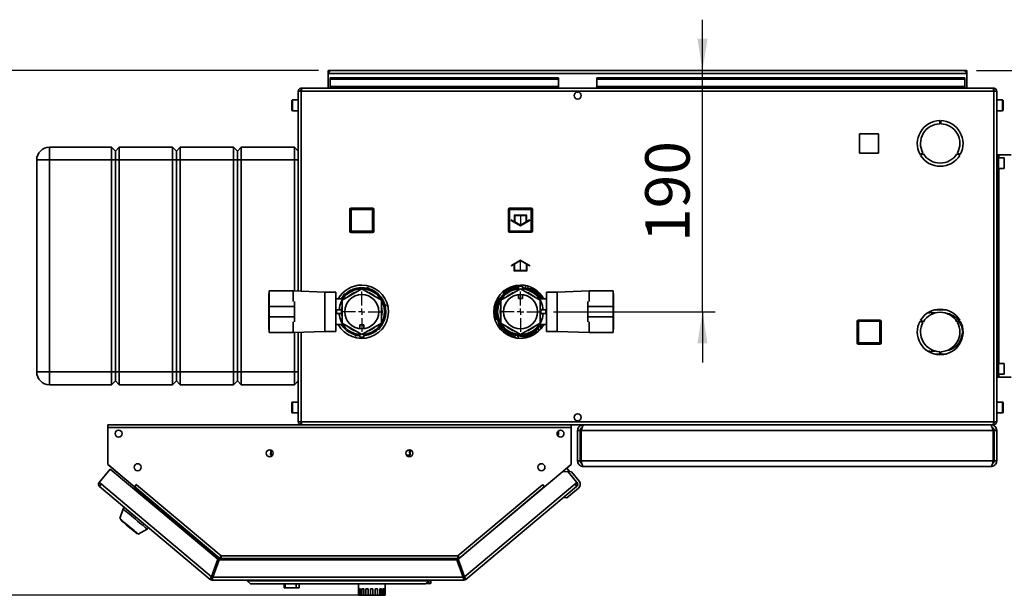
# Paper-space layout 'Blatt2' of a CAD drawing. Units: millimetres. Extents: x 0 to 4200, y 0 to 2970.
# Drawn here: x 565 to 1340, y 636 to 1090 of the extents above; entities that cross this region are included whole.
import ezdxf

# ---------------------------------------------------------------- set-up
doc = ezdxf.new("R2010")
doc.units = ezdxf.units.MM
doc.linetypes.add('CENTERX2', pattern=[20.32, 12.7, -2.54, 2.54, -2.54])
doc.layers.add('1', color=7, linetype='Continuous')
doc.styles.add('SLDTEXTSTYLE1', font='TXT', dxfattribs={"width": 0.605})
doc.dimstyles.new('SLDDIMSTYLE1', dxfattribs={"dimtxt": 35, "dimasz": 25, "dimexe": 0, "dimexo": 0.0625, "dimgap": 8.75, "dimtad": 1, "dimdec": 0, "dimrnd": 1e-09, "dimzin": 12, "dimdsep": 46, "dimtxsty": 'SLDTEXTSTYLE1', "dimsah": 1, "dimcen": 0.09, "dimadec": 0, "dimazin": 3, "dimtfac": 1, "dimtdec": 0, "dimtofl": 0, "dimtmove": 0, "dimatfit": 3, "dimfxl": 1, "dimfrac": 2, "dimtolj": 1, "dimtzin": 12, "dimarcsym": 0})
doc.dimstyles.new('SLDDIMSTYLE2', dxfattribs={"dimtxt": 35, "dimasz": 25, "dimexe": 0, "dimexo": 0.0625, "dimgap": 8.75, "dimtad": 1, "dimdec": 1, "dimrnd": 1e-09, "dimzin": 12, "dimdsep": 46, "dimtxsty": 'SLDTEXTSTYLE1', "dimsah": 1, "dimcen": 0.09, "dimadec": 0, "dimazin": 3, "dimtfac": 1, "dimtdec": 1, "dimtmove": 0, "dimatfit": 0, "dimfxl": 1, "dimfrac": 2, "dimtolj": 1, "dimtzin": 12, "dimarcsym": 0})

# ---------------------------------------------------------------- blocks, each defined once
blk = doc.blocks.new('_D_8')
at = {"layer": '1', "ltscale": 10}
for p, q in [((1530.33, 1049.58), (1530.33, 1089.58)), ((1318.1, 1049.58), (1540.33, 1049.58)), ((1530.33, 1049.58), (1530.33, 931.58)), ((1419.4, 931.58), (1540.33, 931.58)), ((1530.33, 931.58), (1530.33, 891.58))]:
    blk.add_line(p, q, dxfattribs=at)
for points in [[(1530.33, 1049.58), (1534.33, 1074.58), (1526.33, 1074.58)], [(1530.33, 931.58), (1526.33, 906.58), (1534.33, 906.58)]]:
    blk.add_solid(points, dxfattribs=at)
at = {"layer": '1', "ltscale": 10, "insert": (1485.21, 950.48), "char_height": 35, "attachment_point": 1, "rotation": 90, "style": 'SLDTEXTSTYLE1'}
blk.add_mtext('118', dxfattribs=at)
blk = doc.blocks.new('_D_9')
at = {"layer": '1', "ltscale": 10}
for p, q in [((1102.22, 1049.58), (1102.22, 1089.58)), ((1102.22, 859.58), (1102.22, 1049.58)), ((984.85, 859.58), (1112.22, 859.58)), ((1102.22, 859.58), (1102.22, 819.58))]:
    blk.add_line(p, q, dxfattribs=at)
for points in [[(1102.22, 1049.58), (1106.22, 1074.58), (1098.22, 1074.58)], [(1102.22, 859.58), (1098.22, 834.58), (1106.22, 834.58)]]:
    blk.add_solid(points, dxfattribs=at)
at = {"layer": '1', "ltscale": 10, "insert": (1057.11, 914.48), "char_height": 35, "attachment_point": 1, "rotation": 90, "style": 'SLDTEXTSTYLE1'}
blk.add_mtext('190', dxfattribs=at)
blk = doc.blocks.new('_D_10')
at = {"layer": '1', "ltscale": 10}
for p, q in [((799.7, 1049.58), (467.9, 1049.58)), ((477.9, 636.18), (477.9, 1049.58)), ((838, 636.18), (467.9, 636.18))]:
    blk.add_line(p, q, dxfattribs=at)
for points in [[(477.9, 1049.58), (473.9, 1024.58), (481.9, 1024.58)], [(477.9, 636.18), (481.9, 661.18), (473.9, 661.18)]]:
    blk.add_solid(points, dxfattribs=at)
at = {"layer": '1', "ltscale": 10, "insert": (432.78, 802.78), "char_height": 35, "attachment_point": 1, "rotation": 90, "style": 'SLDTEXTSTYLE1'}
blk.add_mtext('413', dxfattribs=at)
blk = doc.blocks.new('SW_CENTERMARKSYMBOL_2')
at = {"layer": '1', "color": 0, "ltscale": 10}
for p, q in [((0, 5), (0, 15.95)), ((-5, 0), (-15.95, 0)), ((0, 0), (-2.5, 0)), ((0, 0), (0, 2.5)), ((0, 0), (0, -2.5)), ((0, 0), (2.5, 0)), ((5, 0), (15.95, 0)), ((0, -5), (0, -15.95))]:
    blk.add_line(p, q, dxfattribs=at)
blk = doc.blocks.new('SW_CENTERMARKSYMBOL_3')
at = {"layer": '1', "color": 0, "ltscale": 10}
for p, q in [((0, 5), (0, 15.95)), ((-5, 0), (-15.95, 0)), ((0, 0), (-2.5, 0)), ((0, 0), (0, 2.5)), ((0, 0), (0, -2.5)), ((0, 0), (2.5, 0)), ((5, 0), (15.95, 0)), ((0, -5), (0, -15.95))]:
    blk.add_line(p, q, dxfattribs=at)

psp = doc.layouts.new('Blatt2')

# ---------------------------------------------------------------- linework, layer by layer
at = {"color": 7, "linetype": 'Continuous', "lineweight": 35, "ltscale": 10}
for p, q in [((807.4, 1048.08), (807.4, 1049.58)), ((809.7, 1049.58), (807.4, 1049.58)), ((807.4, 1048.08), (807.54, 1048.08)), ((807.4, 1048.08), (807.4, 1047.28)), ((807.4, 1047.28), (807.4, 1035.58)), ((807.4, 1047.28), (1310.4, 1047.28)), ((1308.1, 1049.58), (809.7, 1049.58)), ((1310.4, 1049.58), (1308.1, 1049.58)), ((1310.26, 1048.08), (1310.4, 1048.08)), ((1310.4, 1048.08), (1310.4, 1049.58)), ((1310.4, 1047.28), (1310.4, 1048.08)), ((1310.4, 1035.58), (1310.4, 1047.28)), ((808.9, 1043.81), (808.9, 1042.75)), ((808.9, 1043.81), (988.9, 1043.81)), ((808.9, 1036.95), (808.9, 1042.75)), ((808.9, 1042.75), (988.9, 1042.75)), ((988.9, 1043.81), (988.9, 1042.75)), ((988.9, 1036.95), (988.9, 1042.75)), ((1018.9, 1043.81), (1018.9, 1042.75)), ((1018.9, 1043.81), (1308.9, 1043.81)), ((1018.9, 1042.75), (1308.9, 1042.75)), ((1018.9, 1036.95), (1018.9, 1042.75)), ((1308.9, 1043.81), (1308.9, 1042.75)), ((1308.9, 1042.75), (1308.9, 1036.95)), ((783.9, 1033.28), (783.9, 875.92)), ((786.2, 1033.28), (783.9, 1033.28)), ((786.2, 1035.58), (786.2, 1034.08)), ((786.91, 1035.58), (786.2, 1035.58)), ((786.36, 1034.08), (786.2, 1034.08)), ((1331.6, 1033.28), (786.2, 1033.28)), ((1330.89, 1035.58), (786.91, 1035.58)), ((988.9, 1036.95), (808.9, 1036.95)), ((808.9, 1036.95), (808.9, 1035.58)), ((988.9, 1036.95), (988.9, 1035.58)), ((1003.37, 1032.58), (1004.43, 1032.58)), ((1308.9, 1036.95), (1018.9, 1036.95)), ((1018.9, 1036.95), (1018.9, 1035.58)), ((1308.9, 1035.58), (1308.9, 1036.95)), ((1331.6, 1035.58), (1330.89, 1035.58)), ((1331.6, 1034.08), (1331.44, 1034.08)), ((1331.6, 1035.58), (1331.6, 1034.08)), ((1333.9, 1033.28), (1331.6, 1033.28)), ((1331.6, 772.88), (1331.6, 1033.28)), ((1333.9, 772.88), (1333.9, 1033.28)), ((778.9, 1023.51), (778.9, 1025.83)), ((783.9, 1026.33), (779.4, 1026.33)), ((1338.4, 1026.33), (1333.9, 1026.33)), ((1338.9, 1025.83), (1338.9, 1018.33)), ((778.9, 1018.33), (778.9, 1023.51)), ((779.4, 1017.83), (783.9, 1017.83)), ((1333.9, 1017.83), (1338.4, 1017.83)), ((1289, 1010.08), (1289, 1007.58)), ((1289.8, 1007.58), (1289.8, 1010.08)), ((1240.95, 999.63), (1225.85, 999.63)), ((1225.85, 999.63), (1225.85, 984.53)), ((1240.95, 984.53), (1240.95, 999.63)), ((587.9, 979.08), (587.9, 989.08)), ((587.9, 989.08), (636.9, 989.08)), ((636.9, 979.08), (636.9, 989.08)), ((636.9, 989.08), (639.9, 986.08)), ((639.9, 986.08), (642.9, 989.08)), ((639.9, 979.08), (639.9, 986.08)), ((642.9, 989.08), (642.9, 979.08)), ((642.9, 989.08), (684.9, 989.08)), ((684.9, 979.08), (684.9, 989.08)), ((684.9, 989.08), (687.9, 986.08)), ((687.9, 986.08), (690.9, 989.08)), ((687.9, 986.08), (687.9, 979.08)), ((690.9, 989.08), (690.9, 979.08)), ((690.9, 989.08), (732.9, 989.08)), ((732.9, 979.08), (732.9, 989.08)), ((732.9, 989.08), (735.9, 986.08)), ((735.9, 986.08), (738.9, 989.08)), ((735.9, 979.08), (735.9, 986.08)), ((738.9, 989.08), (738.9, 979.08)), ((738.9, 989.08), (780.9, 989.08)), ((780.9, 979.08), (780.9, 989.08)), ((780.9, 989.08), (783.9, 986.08)), ((577.9, 979.08), (587.9, 979.08)), ((577.9, 812.08), (577.9, 979.08)), ((636.9, 979.08), (587.9, 979.08)), ((587.9, 979.08), (587.9, 812.08)), ((636.9, 979.08), (639.9, 979.08)), ((636.9, 812.08), (636.9, 979.08)), ((639.9, 979.08), (642.9, 979.08)), ((639.9, 812.08), (639.9, 979.08)), ((684.9, 979.08), (642.9, 979.08)), ((642.9, 979.08), (642.9, 812.08)), ((684.9, 979.08), (687.9, 979.08)), ((684.9, 812.08), (684.9, 979.08)), ((687.9, 979.08), (687.9, 812.08)), ((687.9, 979.08), (690.9, 979.08)), ((732.9, 979.08), (690.9, 979.08)), ((690.9, 979.08), (690.9, 812.08)), ((732.9, 979.08), (735.9, 979.08)), ((732.9, 812.08), (732.9, 979.08)), ((735.9, 979.08), (738.9, 979.08)), ((735.9, 812.08), (735.9, 979.08)), ((780.9, 979.08), (738.9, 979.08)), ((738.9, 979.08), (738.9, 812.08)), ((780.9, 979.08), (783.9, 979.08)), ((780.9, 876.04), (780.9, 979.08)), ((1225.85, 984.53), (1240.95, 984.53)), ((1275.78, 984.68), (1273.62, 983.43)), ((1274.02, 982.74), (1276.18, 983.99)), ((1302.62, 983.99), (1304.79, 982.74)), ((1305.19, 983.43), (1303.02, 984.68)), ((1333.9, 983.08), (1335.4, 983.08)), ((1335.4, 808.08), (1335.4, 983.08)), ((1335.4, 983.08), (1335.64, 983.08)), ((1339.9, 980.83), (1335.4, 980.83)), ((1335.64, 983.08), (1345.3, 983.08)), ((1335.4, 972.33), (1339.9, 972.33)), ((824.45, 940.03), (825.45, 940.03)), ((824.45, 923.03), (824.45, 940.03)), ((825.45, 941.03), (842.45, 941.03)), ((825.45, 941.03), (825.45, 940.03)), ((825.45, 940.03), (825.45, 923.03)), ((842.45, 940.03), (825.45, 940.03)), ((842.45, 941.03), (842.45, 940.03)), ((842.45, 923.03), (842.45, 940.03)), ((843.45, 940.03), (842.45, 940.03)), ((843.45, 940.03), (843.45, 923.03)), ((949.35, 923.13), (949.35, 940.13)), ((949.35, 940.13), (950.35, 940.13)), ((950.35, 941.13), (967.35, 941.13)), ((950.35, 941.13), (950.35, 940.13)), ((950.35, 940.13), (950.35, 923.13)), ((967.35, 940.13), (950.35, 940.13)), ((967.35, 941.13), (967.35, 940.13)), ((967.35, 923.13), (967.35, 940.13)), ((968.35, 940.13), (967.35, 940.13)), ((968.35, 940.13), (968.35, 923.13)), ((825.45, 923.03), (824.45, 923.03)), ((825.45, 923.03), (842.45, 923.03)), ((825.45, 923.03), (825.45, 922.03)), ((842.45, 923.03), (842.45, 922.03)), ((842.45, 923.03), (843.45, 923.03)), ((950.35, 923.13), (949.35, 923.13)), ((950.35, 923.13), (967.35, 923.13)), ((950.35, 923.13), (950.35, 922.13)), ((967.35, 923.13), (967.35, 922.13)), ((967.35, 923.13), (968.35, 923.13)), ((842.45, 922.03), (825.45, 922.03)), ((967.35, 922.13), (950.35, 922.13)), ((833.9, 877.48), (818.4, 868.53)), ((849.4, 868.53), (833.9, 877.48)), ((838.83, 878.58), (837.55, 878.23)), ((839.78, 877.65), (838.83, 878.58)), ((958.9, 877.48), (943.4, 868.53)), ((948.76, 876.75), (944.73, 872.24)), ((948.76, 876.75), (950.43, 878.62)), ((949.9, 878.56), (949.9, 878.11)), ((950.85, 877.48), (950.07, 876.41)), ((952.17, 877.35), (950.85, 877.48)), ((954.2, 879.97), (956.86, 879.42)), ((957.4, 879.3), (956.86, 879.42)), ((957.4, 879.62), (957.4, 876.61)), ((960.4, 879.62), (957.4, 879.62)), ((974.4, 868.53), (958.9, 877.48)), ((960.4, 879.62), (960.4, 876.61)), ((962.78, 878.18), (960.4, 878.68)), ((962.78, 878.18), (962.88, 880.2)), ((968.7, 876.95), (962.78, 878.18)), ((760.9, 873.58), (760.7, 873.58)), ((760.7, 873.58), (760.7, 859.58)), ((779.9, 876.08), (760.9, 876.08)), ((760.9, 876.08), (760.9, 867.58)), ((804.9, 875.08), (779.9, 876.08)), ((779.9, 867.58), (779.9, 876.08)), ((813.4, 875.08), (804.9, 875.08)), ((804.9, 859.58), (804.9, 875.08)), ((813.4, 859.58), (813.4, 875.08)), ((818.93, 869.58), (813.4, 869.58)), ((818.4, 868.53), (818.4, 850.63)), ((819.91, 873.35), (819.58, 872.06)), ((821.19, 873.71), (819.91, 873.35)), ((849.4, 850.63), (849.4, 868.53)), ((944.73, 872.24), (940.7, 867.73)), ((943.4, 868.53), (943.4, 850.63)), ((957.4, 869.94), (957.4, 872.95)), ((960.4, 869.94), (957.4, 869.94)), ((960.4, 872.95), (960.4, 869.94)), ((970.38, 875.51), (969.06, 875.64)), ((970.92, 874.29), (970.38, 875.51)), ((979.4, 869.58), (973.87, 869.58)), ((974.21, 873.83), (975.06, 871.27)), ((974.4, 850.63), (974.4, 868.53)), ((975.61, 869.58), (975.06, 871.27)), ((976.9, 869.6), (976.9, 870.4)), ((987.9, 875.08), (979.4, 875.08)), ((979.4, 875.08), (979.4, 859.58)), ((1012.9, 876.08), (987.9, 875.08)), ((987.9, 875.08), (987.9, 859.58)), ((1031.9, 876.08), (1012.9, 876.08)), ((1012.9, 876.08), (1012.9, 867.58)), ((1031.9, 867.58), (1031.9, 876.08)), ((1032.1, 873.58), (1031.9, 873.58)), ((1032.1, 859.58), (1032.1, 873.58)), ((760.9, 863.58), (760.9, 867.51)), ((780.9, 863.58), (760.9, 863.58)), ((760.9, 855.58), (760.9, 863.58)), ((780.9, 867.51), (780.9, 863.58)), ((780.9, 855.58), (780.9, 863.58)), ((813.9, 861.08), (817.9, 861.08)), ((813.9, 858.08), (813.9, 861.08)), ((817.9, 861.08), (817.9, 858.08)), ((852.82, 864.81), (851.87, 865.75)), ((852.49, 863.53), (852.82, 864.81)), ((938.96, 859.39), (938.15, 861.86)), ((938.83, 865.64), (940.7, 867.73)), ((940.15, 862.64), (939.37, 861.56)), ((939.37, 861.56), (939.92, 860.35)), ((978.9, 861.08), (974.9, 861.08)), ((974.9, 858.08), (974.9, 861.08)), ((978.9, 861.08), (978.9, 858.08)), ((1011.9, 867.51), (1011.9, 863.58)), ((1011.9, 863.58), (1031.9, 863.58)), ((1011.9, 863.58), (1011.9, 855.58)), ((1031.9, 863.58), (1031.9, 867.51)), ((1031.9, 863.58), (1031.9, 855.58)), ((1291.9, 861.08), (1285.19, 861.08)), ((1294.2, 860.93), (1291.9, 861.08)), ((760.7, 859.58), (760.7, 845.58)), ((780.9, 855.58), (760.9, 855.58)), ((760.9, 855.58), (760.9, 851.66)), ((780.9, 851.65), (780.9, 855.58)), ((804.9, 844.08), (804.9, 859.58)), ((813.4, 844.08), (813.4, 859.58)), ((813.9, 858.08), (817.9, 858.08)), ((938.29, 857.41), (939.77, 857.33)), ((938.96, 859.39), (940.85, 853.64)), ((941.03, 853.58), (939.04, 853.69)), ((940.85, 853.64), (942.74, 847.9)), ((978.9, 858.08), (974.9, 858.08)), ((979.4, 859.58), (979.4, 844.08)), ((987.9, 859.58), (987.9, 844.08)), ((1011.9, 855.58), (1031.9, 855.58)), ((1011.9, 851.65), (1011.9, 855.58)), ((1031.9, 855.58), (1031.9, 851.66)), ((1032.1, 845.58), (1032.1, 859.58)), ((1224.95, 853.03), (1224.95, 852.03)), ((1224.95, 853.03), (1241.95, 853.03)), ((1241.95, 853.03), (1241.95, 852.03)), ((1281.5, 858.58), (1279.45, 858.58)), ((1281.5, 859.76), (1281.5, 858.58)), ((1282.3, 858.58), (1282.3, 860.12)), ((1285.5, 858.58), (1282.3, 858.58)), ((760.7, 845.58), (760.9, 845.58)), ((760.9, 851.58), (760.9, 843.08)), ((779.9, 843.08), (779.9, 851.58)), ((813.4, 849.58), (818.93, 849.58)), ((818.4, 850.63), (833.9, 841.68)), ((832.4, 849.22), (835.4, 849.22)), ((832.4, 846.22), (832.4, 849.22)), ((833.9, 841.68), (849.4, 850.63)), ((835.4, 849.22), (835.4, 846.22)), ((846.61, 845.46), (847.89, 845.81)), ((847.89, 845.81), (848.23, 847.1)), ((943.65, 845.16), (942.74, 847.9)), ((943.4, 850.63), (958.9, 841.68)), ((958.9, 841.68), (974.4, 850.63)), ((969.04, 842.41), (973.07, 846.92)), ((973.07, 846.92), (975.45, 849.58)), ((973.87, 849.58), (979.4, 849.58)), ((976.9, 848.77), (976.9, 849.57)), ((1012.9, 851.58), (1012.9, 843.08)), ((1031.9, 843.08), (1031.9, 851.58)), ((1031.9, 845.58), (1032.1, 845.58)), ((1223.95, 835.03), (1223.95, 852.03)), ((1223.95, 852.03), (1224.95, 852.03)), ((1224.95, 852.03), (1224.95, 835.03)), ((1241.95, 852.03), (1224.95, 852.03)), ((1242.95, 852.03), (1241.95, 852.03)), ((1241.95, 835.03), (1241.95, 852.03)), ((1242.95, 852.03), (1242.95, 835.03)), ((1273.62, 852.23), (1275.78, 850.98)), ((1276.18, 851.68), (1274.02, 852.93)), ((1304.79, 852.93), (1302.62, 851.68)), ((1303.02, 850.98), (1305.19, 852.23)), ((760.9, 843.08), (779.9, 843.08)), ((779.9, 843.08), (804.9, 844.08)), ((780.9, 812.08), (780.9, 843.12)), ((783.9, 843.24), (783.9, 772.88)), ((804.9, 844.08), (813.4, 844.08)), ((828.03, 841.51), (828.97, 840.58)), ((828.97, 840.58), (830.25, 840.94)), ((832.4, 839.55), (832.4, 842.55)), ((832.4, 839.55), (835.4, 839.55)), ((835.4, 839.55), (835.4, 842.55)), ((949.1, 842.22), (946.6, 842.74)), ((946.88, 844.87), (947.42, 843.66)), ((947.42, 843.66), (948.75, 843.52)), ((949.1, 842.22), (955.02, 840.98)), ((949.9, 842.05), (949.9, 840.61)), ((955.02, 840.98), (960.94, 839.75)), ((963.7, 839.17), (960.94, 839.75)), ((965.63, 841.81), (966.95, 841.68)), ((966.95, 841.68), (967.73, 842.76)), ((979.4, 844.08), (987.9, 844.08)), ((987.9, 844.08), (1012.9, 843.08)), ((1012.9, 843.08), (1031.9, 843.08)), ((1307.4, 843.98), (1306.9, 843.98)), ((1306.9, 843.18), (1307.4, 843.18)), ((1224.95, 835.03), (1223.95, 835.03)), ((1224.95, 835.03), (1241.95, 835.03)), ((1224.95, 835.03), (1224.95, 834.03)), ((1241.95, 834.03), (1224.95, 834.03)), ((1241.95, 835.03), (1242.95, 835.03)), ((1241.95, 835.03), (1241.95, 834.03)), ((1279.45, 828.58), (1281.5, 828.58)), ((1281.5, 828.58), (1281.5, 827.41)), ((1282.3, 828.58), (1285.5, 828.58)), ((1282.3, 827.04), (1282.3, 828.58)), ((1285.19, 826.08), (1289, 826.08)), ((1289, 828.09), (1289, 825.59)), ((1289.8, 825.59), (1289.8, 828.09)), ((1289.8, 826.08), (1291.9, 826.08)), ((1291.9, 826.08), (1294.2, 826.23)), ((1339.9, 818.83), (1335.4, 818.83)), ((577.9, 812.08), (587.9, 812.08)), ((587.9, 812.08), (636.9, 812.08)), ((587.9, 802.08), (587.9, 812.08)), ((636.9, 812.08), (639.9, 812.08)), ((636.9, 802.08), (636.9, 812.08)), ((639.9, 812.08), (642.9, 812.08)), ((639.9, 805.08), (639.9, 812.08)), ((642.9, 812.08), (684.9, 812.08)), ((642.9, 812.08), (642.9, 802.08)), ((684.9, 812.08), (687.9, 812.08)), ((684.9, 802.08), (684.9, 812.08)), ((687.9, 812.08), (687.9, 805.08)), ((687.9, 812.08), (690.9, 812.08)), ((690.9, 812.08), (732.9, 812.08)), ((690.9, 812.08), (690.9, 802.08)), ((732.9, 812.08), (735.9, 812.08)), ((732.9, 802.08), (732.9, 812.08)), ((735.9, 812.08), (738.9, 812.08)), ((735.9, 805.08), (735.9, 812.08)), ((738.9, 812.08), (780.9, 812.08)), ((738.9, 812.08), (738.9, 802.08)), ((780.9, 812.08), (783.9, 812.08)), ((780.9, 802.08), (780.9, 812.08)), ((1333.9, 808.08), (1335.4, 808.08)), ((1335.4, 810.33), (1339.9, 810.33)), ((1335.4, 808.08), (1335.64, 808.08)), ((1335.64, 808.08), (1345.3, 808.08)), ((636.9, 802.08), (587.9, 802.08)), ((636.9, 802.08), (639.9, 805.08)), ((639.9, 805.08), (642.9, 802.08)), ((684.9, 802.08), (642.9, 802.08)), ((684.9, 802.08), (687.9, 805.08)), ((687.9, 805.08), (690.9, 802.08)), ((732.9, 802.08), (690.9, 802.08)), ((732.9, 802.08), (735.9, 805.08)), ((735.9, 805.08), (738.9, 802.08)), ((780.9, 802.08), (738.9, 802.08)), ((780.9, 802.08), (783.9, 805.08)), ((778.9, 785.51), (778.9, 787.83)), ((778.9, 780.33), (778.9, 785.51)), ((783.9, 788.33), (779.4, 788.33)), ((1338.4, 788.33), (1333.9, 788.33)), ((1338.9, 787.83), (1338.9, 780.33)), ((779.4, 779.83), (783.9, 779.83)), ((1333.9, 779.83), (1338.4, 779.83)), ((633.9, 768.28), (633.9, 770.58)), ((998.9, 770.58), (633.9, 770.58)), ((633.9, 768.28), (633.9, 739.34)), ((998.9, 768.28), (633.9, 768.28)), ((783.9, 772.88), (786.2, 772.88)), ((786.2, 772.88), (1331.6, 772.88)), ((786.2, 770.58), (786.2, 772.08)), ((786.2, 772.08), (786.36, 772.08)), ((786.91, 770.58), (1330.89, 770.58)), ((998.9, 770.58), (998.9, 768.28)), ((998.9, 739.34), (998.9, 768.28)), ((1004.43, 773.58), (1003.37, 773.58)), ((1008.4, 770.58), (1008.4, 770.11)), ((1329.4, 770.58), (1329.4, 770.1)), ((1330.89, 770.58), (1331.6, 770.58)), ((1331.44, 772.08), (1331.6, 772.08)), ((1331.6, 772.88), (1333.9, 772.88)), ((1331.6, 770.58), (1331.6, 772.08)), ((988.9, 763.42), (987.66, 763.42)), ((988.9, 762.36), (987.94, 762.36)), ((988.9, 765.89), (988.9, 763.42)), ((988.9, 762.36), (988.9, 763.42)), ((1005.9, 766.08), (1003.9, 766.08)), ((1003.9, 742.08), (1003.9, 766.08)), ((1005.9, 742.08), (1005.9, 766.08)), ((1331.19, 766.08), (1006.61, 766.08)), ((1006.61, 742.08), (1006.61, 766.08)), ((1331.19, 742.08), (1331.19, 766.08)), ((1331.9, 766.08), (1333.9, 766.08)), ((1331.9, 742.08), (1331.9, 766.08)), ((1333.9, 742.08), (1333.9, 766.08)), ((762.1, 746.58), (762.21, 749.66)), ((762.55, 746.58), (762.1, 746.58)), ((762.27, 749.89), (762.66, 750.47)), ((762.66, 749.66), (762.55, 746.58)), ((762.55, 746.58), (763.71, 746.58)), ((762.66, 749.66), (762.66, 749.69)), ((763.3, 746.58), (763.31, 746.1)), ((869.1, 746.58), (871.65, 746.58)), ((870.9, 746.58), (870.88, 745.38)), ((871.31, 750.81), (871.93, 749.89)), ((871.54, 749.69), (871.54, 749.66)), ((871.65, 746.58), (871.54, 749.66)), ((872.1, 746.58), (871.65, 746.58)), ((871.99, 749.66), (872.1, 746.58)), ((633.9, 739.34), (655.02, 721.62)), ((634.72, 738.61), (653.97, 722.46)), ((977.78, 721.62), (998.9, 739.34)), ((992.24, 733.71), (998.08, 738.61)), ((1003.9, 742.08), (1005.9, 742.08)), ((1331.19, 742.08), (1006.61, 742.08)), ((1329.4, 737.58), (1008.4, 737.58)), ((1333.9, 742.08), (1331.9, 742.08)), ((635.85, 735.64), (627.04, 725.15)), ((720.61, 664.52), (635.85, 735.64)), ((992.24, 733.71), (909.78, 664.52)), ((996.46, 733.34), (992.24, 733.71)), ((995.3, 736.28), (997.55, 733.6)), ((995.76, 733.4), (996.14, 733.73)), ((996.14, 733.73), (996.46, 733.34)), ((998.96, 733.48), (996.14, 733.73)), ((1003.34, 725.15), (996.46, 733.34)), ((1005.07, 726.2), (998.96, 733.48)), ((627.04, 725.15), (628.81, 723.67)), ((714.55, 648.72), (627.33, 721.91)), ((628.81, 723.67), (715.62, 650.82)), ((653.99, 722.49), (653.97, 722.46)), ((653.97, 722.46), (654.51, 722.01)), ((655.02, 721.62), (656.6, 723.5)), ((655.14, 721.52), (721.58, 665.78)), ((655.99, 722.54), (655.91, 722.67)), ((656.6, 723.5), (656.71, 723.4)), ((656.71, 723.4), (656.62, 723.28)), ((656.62, 723.28), (723.24, 667.38)), ((909.56, 667.38), (976.19, 723.28)), ((911.23, 665.78), (977.66, 721.52)), ((914.76, 650.82), (1001.58, 723.67)), ((1003.06, 721.91), (915.83, 648.72)), ((976.09, 723.4), (976.2, 723.5)), ((976.19, 723.28), (976.09, 723.4)), ((976.2, 723.5), (977.78, 721.62)), ((976.81, 722.54), (976.89, 722.67)), ((978.81, 722.49), (978.83, 722.46)), ((1001.58, 723.67), (1003.34, 725.15)), ((1003.29, 722.1), (1003.06, 721.91)), ((1003.34, 725.15), (1003.53, 724.92)), ((654.12, 720.31), (654.62, 720.91)), ((654.62, 720.91), (721.7, 664.62)), ((1004.57, 720.57), (995.38, 712.85)), ((995.38, 712.85), (992.56, 713.1)), ((645.87, 704.26), (643.37, 696.57)), ((646.89, 705.49), (645.87, 704.26)), ((644.3, 695.78), (644.04, 695.48)), ((656.68, 684.87), (656.94, 685.18)), ((657.88, 684.39), (665.02, 688.19)), ((665.02, 688.19), (666.05, 689.42)), ((723.24, 667.38), (909.56, 667.38)), ((909.57, 666.78), (909.57, 667.17)), ((720.61, 664.52), (715.62, 650.82)), ((716.56, 650.48), (721.55, 664.18)), ((721.7, 664.62), (717.08, 651.92)), ((908.84, 664.18), (721.55, 664.18)), ((722.64, 664.28), (722.6, 664.18)), ((723.48, 665.08), (909.32, 665.08)), ((908.84, 664.18), (913.82, 650.48)), ((914.76, 650.82), (909.78, 664.52)), ((717.08, 651.92), (716.27, 652.6)), ((914.49, 651.58), (913.42, 651.58)), ((715.52, 649.86), (714.55, 648.72)), ((716.03, 649.68), (716.03, 648.18)), ((914.36, 648.18), (716.03, 648.18)), ((913.82, 650.48), (716.56, 650.48)), ((743.69, 647.68), (743.69, 648.18)), ((743.69, 647.68), (886.69, 647.68)), ((746.19, 645.18), (743.69, 647.68)), ((884.19, 645.18), (746.19, 645.18)), ((772.86, 645.18), (772.86, 642.18)), ((773.61, 642.18), (773.61, 645.18)), ((782.27, 642.18), (782.27, 645.18)), ((784.52, 642.18), (784.52, 645.18)), ((831.19, 645.18), (831.19, 641.18)), ((852.19, 641.18), (852.19, 645.18)), ((886.69, 647.68), (884.19, 645.18)), ((886.69, 645.38), (884.39, 645.38)), ((886.69, 647.68), (886.69, 648.18)), ((886.69, 645.38), (886.69, 647.68)), ((888.19, 645.38), (886.69, 645.38)), ((888.19, 645.38), (888.19, 648.18)), ((914.36, 649.68), (914.36, 648.18)), ((914.87, 649.86), (915.83, 648.72)), ((773.61, 642.18), (772.86, 642.18)), ((782.27, 642.18), (773.61, 642.18)), ((784.52, 642.18), (782.27, 642.18)), ((831.38, 641.18), (831.19, 641.18)), ((831.19, 641.18), (831.19, 636.18)), ((831.19, 636.18), (831.38, 636.18)), ((831.38, 641.18), (831.38, 636.18)), ((831.89, 636.18), (831.38, 636.18)), ((832.78, 641.18), (831.89, 641.18)), ((831.89, 641.18), (831.89, 636.18)), ((831.89, 636.18), (832.78, 636.18)), ((832.78, 641.18), (832.78, 636.18)), ((833.91, 636.18), (832.78, 636.18)), ((835.39, 641.18), (833.91, 641.18)), ((833.91, 641.18), (833.91, 636.18)), ((833.91, 636.18), (835.39, 636.18)), ((835.39, 641.18), (835.39, 636.18)), ((836.99, 636.18), (835.39, 636.18)), ((838.85, 641.18), (836.99, 641.18)), ((836.99, 641.18), (836.99, 636.18)), ((836.99, 636.18), (838.85, 636.18)), ((838.85, 641.18), (838.85, 636.18)), ((840.69, 636.18), (838.85, 636.18)), ((840.69, 641.18), (840.69, 636.18)), ((842.69, 641.18), (840.69, 641.18)), ((840.69, 636.18), (842.69, 636.18)), ((842.69, 641.18), (842.69, 636.18)), ((844.54, 636.18), (842.69, 636.18)), ((846.4, 641.18), (844.54, 641.18)), ((844.54, 641.18), (844.54, 636.18)), ((844.54, 636.18), (846.4, 636.18)), ((846.4, 641.18), (846.4, 636.18)), ((848, 636.18), (846.4, 636.18)), ((849.47, 641.18), (848, 641.18)), ((848, 641.18), (848, 636.18)), ((848, 636.18), (849.47, 636.18)), ((849.47, 641.18), (849.47, 636.18)), ((850.6, 636.18), (849.47, 636.18)), ((851.49, 641.18), (850.6, 641.18)), ((850.6, 641.18), (850.6, 636.18)), ((850.6, 636.18), (851.49, 636.18)), ((851.49, 641.18), (851.49, 636.18)), ((852.01, 636.18), (851.49, 636.18)), ((852.19, 641.18), (852.01, 641.18)), ((852.01, 641.18), (852.01, 636.18)), ((852.01, 636.18), (852.19, 636.18)), ((852.19, 641.18), (852.19, 636.18))]:
    psp.add_line(p, q, dxfattribs=at)
at = {"color": 1, "linetype": 'Continuous', "lineweight": 35, "ltscale": 10}
for p, q in [((786.2, 1033.28), (786.2, 875.83)), ((779.4, 1026.33), (779.4, 1023.71)), ((779.4, 1023.71), (779.4, 1017.83)), ((1338.4, 1017.83), (1338.4, 1026.33)), ((1335.64, 980.83), (1335.64, 983.08)), ((1339.9, 972.33), (1339.9, 980.83)), ((1335.64, 818.83), (1335.64, 972.33)), ((946.93, 876.84), (946.93, 874.71)), ((948.19, 877.65), (948.19, 876.12)), ((949.79, 877.9), (949.79, 878.36)), ((964.85, 879.72), (964.75, 877.77)), ((965.45, 877.63), (969.65, 877.63)), ((945.58, 875.62), (945.52, 873.12)), ((974.82, 873.28), (974.82, 872.05)), ((975.9, 871.91), (975.9, 869.58)), ((976.9, 869.6), (977.24, 869.6)), ((938.82, 859.83), (937.9, 859.83)), ((937.9, 859.33), (938.98, 859.33)), ((973.19, 844.19), (973.19, 847.06)), ((974.82, 848.88), (974.82, 845.88)), ((975.9, 849.58), (975.9, 847.25)), ((977.19, 849.56), (976.9, 849.57)), ((786.2, 843.33), (786.2, 772.88)), ((946.93, 842.54), (946.93, 842.33)), ((948.19, 842.29), (948.19, 841.52)), ((949.82, 840.65), (949.82, 842.07)), ((961.84, 838.94), (962.23, 839.48)), ((970.48, 842.49), (971.1, 842.49)), ((970.48, 842.49), (970.48, 842.07)), ((1339.9, 810.33), (1339.9, 818.83)), ((1335.64, 808.08), (1335.64, 810.33)), ((779.4, 788.33), (779.4, 785.71)), ((779.4, 785.71), (779.4, 779.83)), ((1338.4, 779.83), (1338.4, 788.33)), ((763.05, 750.27), (762.66, 749.69)), ((871.54, 749.69), (870.85, 750.72)), ((634.74, 738.64), (634.72, 738.61)), ((998.08, 738.61), (998.06, 738.64)), ((722.64, 664.28), (909.86, 664.28))]:
    psp.add_line(p, q, dxfattribs=at)
at = {"color": 7, "linetype": 'Continuous', "ltscale": 10}
for p, q in [((953.85, 930.52), (951.6, 931.82)), ((951.6, 931.82), (951.6, 931.24)), ((958.85, 927.05), (951.6, 931.24)), ((963.85, 935.63), (953.85, 935.63)), ((953.85, 935.63), (953.85, 930.52)), ((963.35, 935.13), (954.35, 935.13)), ((954.35, 935.13), (954.35, 930.23)), ((966.1, 931.24), (958.85, 927.05)), ((963.35, 930.23), (963.35, 935.13)), ((963.85, 930.52), (963.85, 935.63)), ((966.1, 931.82), (963.85, 930.52)), ((966.1, 931.82), (966.1, 931.24)), ((958.85, 927.63), (954.35, 930.23)), ((963.35, 930.23), (958.85, 927.63)), ((958.95, 900.11), (951.7, 895.92)), ((958.95, 899.53), (954.45, 896.93)), ((966.2, 895.92), (958.95, 900.11)), ((963.45, 896.93), (958.95, 899.53)), ((953.95, 896.65), (951.7, 895.35)), ((951.7, 895.35), (951.7, 895.92)), ((953.95, 891.53), (953.95, 896.65)), ((954.45, 892.03), (954.45, 896.93)), ((963.45, 892.03), (954.45, 892.03)), ((963.45, 896.93), (963.45, 892.03)), ((963.95, 896.65), (963.95, 891.53)), ((966.2, 895.35), (963.95, 896.65)), ((966.2, 895.35), (966.2, 895.92)), ((963.95, 891.53), (953.95, 891.53))]:
    psp.add_line(p, q, dxfattribs=at)
at = {"color": 7, "linetype": 'CENTERX2', "ltscale": 10}
for p, q in [((958.85, 935.63), (958.85, 927.63)), ((958.95, 891.53), (958.95, 899.53))]:
    psp.add_line(p, q, dxfattribs=at)
at = {"color": 7, "linetype": 'Continuous', "lineweight": 35, "ltscale": 10, "flags": 128}
for points in [[(849.9, 859.58), (849.72, 861.97), (849.4, 863.55)], [(943.4, 863.55), (943.08, 861.97), (942.9, 859.58)], [(849.4, 855.61), (849.72, 857.2), (849.9, 859.58)], [(942.9, 859.58), (943.08, 857.2), (943.4, 855.61)], [(634.46, 738.87), (634.54, 738.79), (634.72, 738.61)], [(998.08, 738.61), (998.26, 738.79), (998.34, 738.87)], [(628.81, 723.67), (628.52, 723.32), (628.24, 722.99), (627.98, 722.69), (627.76, 722.42), (627.58, 722.2), (627.44, 722.04), (627.36, 721.94), (627.33, 721.91)], [(654.62, 720.91), (654.73, 721.03), (654.82, 721.14), (654.91, 721.25), (654.99, 721.34), (655.05, 721.42), (655.1, 721.48), (655.13, 721.51), (655.14, 721.52)], [(655.14, 721.52), (655.17, 721.56), (655.25, 721.66), (655.39, 721.82), (655.57, 722.04), (655.8, 722.3), (656.05, 722.61), (656.33, 722.94), (656.62, 723.28)], [(976.19, 723.28), (976.47, 722.94), (976.75, 722.61), (977.01, 722.3), (977.23, 722.04), (977.41, 721.82), (977.55, 721.66), (977.64, 721.56), (977.66, 721.52)], [(977.66, 721.52), (977.67, 721.51), (977.68, 721.5)], [(1003.06, 721.91), (1003.03, 721.94), (1002.95, 722.04), (1002.81, 722.2), (1002.62, 722.42), (1002.4, 722.69), (1002.15, 722.99), (1001.87, 723.32), (1001.58, 723.67)], [(1001.72, 723.5), (1001.91, 723.79), (1002.04, 724.06)], [(645.87, 704.26), (645.89, 704.24), (646.13, 704.04), (646.63, 703.62), (647.4, 702.98), (648.39, 702.14), (649.59, 701.14), (650.95, 699.99), (652.44, 698.74), (654.02, 697.42), (655.65, 696.05), (657.26, 694.7), (658.82, 693.39), (660.29, 692.16), (661.61, 691.05), (662.76, 690.08), (663.7, 689.3), (664.4, 688.71), (664.84, 688.34), (665.02, 688.19), (665.02, 688.19)], [(643.37, 696.57), (643.51, 696.45), (643.92, 696.1), (644.59, 695.54), (645.49, 694.78), (646.59, 693.86), (647.84, 692.81), (649.21, 691.67), (650.62, 690.48), (652.04, 689.29), (653.4, 688.15), (654.65, 687.1), (655.75, 686.18), (656.65, 685.42), (657.32, 684.86), (657.74, 684.51), (657.88, 684.39), (657.88, 684.39)], [(644.04, 695.48), (644.05, 695.47), (644.26, 695.3), (644.73, 694.9), (645.45, 694.29), (646.39, 693.51), (647.49, 692.58), (648.73, 691.55), (650.03, 690.45), (651.35, 689.34), (652.63, 688.27), (653.81, 687.29), (654.83, 686.42), (655.66, 685.73), (656.26, 685.22), (656.61, 684.94), (656.68, 684.87)]]:
    psp.add_lwpolyline(points, dxfattribs=at)
at = {"color": 7, "linetype": 'Continuous', "lineweight": 35, "ltscale": 100}
for centre, radius in [((1003.9, 1029.83), 2.8), ((833.9, 859.58), 13.45), ((958.9, 859.58), 13.45), ((1003.9, 776.33), 2.8), ((642.4, 763.58), 2.75), ((990.4, 763.58), 2.75), ((761.4, 748.08), 2.75), ((871.4, 748.08), 2.75), ((657.4, 737.08), 2.75), ((975.4, 737.08), 2.75)]:
    psp.add_circle(centre, radius, dxfattribs=at)
for centre, radius, start, end in [((809.7, 1047.28), 2.3, 90, 180), ((1308.1, 1047.28), 2.3, 0, 90), ((779.4, 1025.83), 0.5, 90, 180), ((1338.4, 1025.83), 0.5, 0, 90), ((779.4, 1018.33), 0.5, 180, 270), ((1338.4, 1018.33), 0.5, 270, 360), ((1289.4, 992.08), 18, 91.27334, 208.72666), ((1289.4, 992.08), 18, 331.27334, 88.72666), ((1289.4, 992.08), 15.5, 91.47876, 208.52124), ((1289.4, 992.08), 15.5, 331.47876, 88.52124), ((587.9, 979.08), 10, 90, 180), ((1289.4, 992.08), 18, 211.27334, 328.72666), ((1289.4, 992.08), 15.5, 211.47876, 328.52124), ((825.45, 940.03), 1, 90, 180), ((842.45, 940.03), 1, 0, 90), ((950.35, 940.13), 1, 90, 180), ((967.35, 940.13), 1, 0, 90), ((825.45, 923.03), 1, 180, 270), ((842.45, 923.03), 1, 270, 0), ((950.35, 923.13), 1, 180, 270), ((967.35, 923.13), 1, 270, 0), ((833.9, 859.58), 21, 90, 151.56311), ((833.9, 859.58), 21, 208.43689, 90), ((833.9, 859.58), 18, 0, 175.21981), ((833.9, 859.58), 18, 274.78019, 175.21981), ((833.9, 859.58), 19, 0, 148.24314), ((958.9, 859.58), 21, 90, 331.29731), ((958.9, 859.58), 19, 94.52806, 180), ((958.9, 859.58), 18, 94.78019, 180), ((958.9, 859.58), 18, 94.78019, 355.21981), ((958.9, 859.58), 19.94, 95.8763, 120.56311), ((958.9, 859.58), 21, 28.66489, 90), ((958.9, 859.58), 19, 31.75686, 85.47194), ((958.9, 859.58), 18, 4.78019, 85.21981), ((958.9, 859.58), 19.94, 35.8763, 60.56311), ((833.9, 859.58), 16, 105.6385, 134.36152), ((833.9, 859.58), 16, 45.6385, 74.36152), ((958.9, 859.58), 16, 105.6385, 134.36152), ((958.9, 859.58), 16, 45.6385, 74.36152), ((833.9, 859.58), 16, 165.63851, 194.36149), ((958.9, 859.58), 19.94, 155.8763, 180.56311), ((958.9, 859.58), 16, 345.63851, 14.36149), ((1289.4, 843.58), 18, 31.27334, 148.72666), ((833.9, 859.58), 18, 184.64806, 265.21981), ((833.9, 859.58), 18, 184.78019, 265.21981), ((833.9, 859.58), 18, 274.78019, 0), ((833.9, 859.58), 19, 274.52806, 0), ((935.12, 854.83), 4.08, 343.76687, 39.05168), ((958.9, 859.58), 19, 180, 328.24314), ((958.9, 859.58), 18, 180, 355.21981), ((1224.95, 852.03), 1, 90, 180), ((1241.95, 852.03), 1, 0, 90), ((1289.4, 843.58), 15.5, 31.47876, 148.52124), ((1291.9, 843.58), 15, 36.31532, 83.1079), ((833.9, 859.58), 19, 211.75686, 265.47194), ((833.9, 859.58), 16, 225.6385, 254.36152), ((833.9, 859.58), 16, 285.6385, 314.36152), ((958.9, 859.58), 19.94, 215.8763, 240.56311), ((958.9, 859.58), 16, 225.6385, 254.36152), ((958.9, 859.58), 16, 285.6385, 314.36152), ((1289.4, 843.58), 18, 151.27334, 268.72666), ((1289.4, 843.58), 15.5, 151.47876, 268.52124), ((1289.4, 843.58), 18, 271.27334, 28.72666), ((1289.4, 843.58), 15.5, 271.47876, 28.52124), ((1291.9, 843.58), 15, 1.52807, 33.2485), ((958.9, 859.58), 19.94, 275.8763, 300.56311), ((1291.9, 843.58), 15, 276.8921, 358.47193), ((1224.95, 835.03), 1, 180, 270), ((1241.95, 835.03), 1, 270, 0), ((587.9, 812.08), 10, 180, 270), ((779.4, 787.83), 0.5, 90, 180), ((1338.4, 787.83), 0.5, 0, 90), ((779.4, 780.33), 0.5, 180, 270), ((1338.4, 780.33), 0.5, 270, 360), ((762.43, 746.43), 3.24, 86.01827, 93.98173), ((760.78, 746.58), 3.63, 58.68882, 65.67493), ((873.43, 746.58), 3.63, 114.32729, 121.31076), ((871.77, 746.43), 3.24, 86.01848, 93.98152), ((628.81, 723.67), 2.3, 140, 230), ((628.81, 723.67), 0.8, 140, 230), ((653.99, 721.4), 0.8, 321.78465, 50), ((1001.58, 723.67), 0.8, 310, 40), ((1001.58, 723.67), 2.3, 310, 40), ((1002, 723.63), 2, 310, 40), ((1002, 723.63), 4, 310, 40), ((716.03, 650.48), 2.3, 230, 270), ((716.03, 650.48), 0.8, 230, 270), ((914.36, 650.48), 0.8, 270, 310), ((914.36, 650.48), 2.3, 270, 310)]:
    psp.add_arc(centre, radius, start, end, dxfattribs=at)
at = {"color": 1, "linetype": 'Continuous', "lineweight": 35, "ltscale": 100}
for centre, radius, start, end in [((951.01, 799.23), 46.57, 65.92904, 67.4709), ((968.31, 835.55), 7.27, 72.57495, 81.8106)]:
    psp.add_arc(centre, radius, start, end, dxfattribs=at)
at = {"color": 7, "linetype": 'Continuous', "lineweight": 35, "ltscale": 10}
for points, knots in [([(807.4, 1047.28), (807.6, 1047.59), (807.99, 1048.2), (808.57, 1048.97), (809.15, 1049.49), (809.52, 1049.55), (809.7, 1049.58)], [0, 0, 0, 0, 0.254718, 0.509612, 0.764501, 1, 1, 1, 1]), ([(1308.1, 1049.58), (1308.3, 1049.55), (1308.69, 1049.47), (1309.27, 1048.92), (1309.85, 1048.16), (1310.22, 1047.57), (1310.4, 1047.28)], [0, 0, 0, 0, 0.254717, 0.509608, 0.764506, 1, 1, 1, 1]), ([(786.2, 1035.58), (785.95, 1035.56), (785.43, 1035.51), (784.74, 1035.11), (784.21, 1034.52), (783.94, 1033.87), (783.91, 1033.44), (783.9, 1033.28)], [0, 0, 0, 0, 0.2090493, 0.4278213, 0.6465884, 0.8653653, 1, 1, 1, 1]), ([(786.2, 1034.08), (786.08, 1034.07), (785.86, 1034.04), (785.59, 1033.83), (785.43, 1033.57), (785.41, 1033.38), (785.4, 1033.28)], [0, 0, 0, 0, 0.284167, 0.530993, 0.777762, 1, 1, 1, 1]), ([(786.2, 1033.28), (786.25, 1033.53), (786.35, 1034.05), (786.5, 1034.74), (786.66, 1035.27), (786.79, 1035.55), (786.88, 1035.57), (786.91, 1035.58)], [0, 0, 0, 0, 0.209053, 0.427823, 0.646596, 0.865353, 1, 1, 1, 1]), ([(1330.89, 1035.58), (1330.94, 1035.56), (1331.04, 1035.51), (1331.2, 1035.11), (1331.35, 1034.52), (1331.49, 1033.87), (1331.57, 1033.44), (1331.6, 1033.28)], [0, 0, 0, 0, 0.209055, 0.427819, 0.646596, 0.865364, 1, 1, 1, 1]), ([(1333.9, 1033.28), (1333.88, 1033.53), (1333.83, 1034.05), (1333.43, 1034.74), (1332.84, 1035.27), (1332.19, 1035.55), (1331.76, 1035.57), (1331.6, 1035.58)], [0, 0, 0, 0, 0.2090531, 0.4278238, 0.646594, 0.8653693, 1, 1, 1, 1]), ([(1332.4, 1033.28), (1332.39, 1033.4), (1332.36, 1033.62), (1332.15, 1033.89), (1331.89, 1034.05), (1331.69, 1034.07), (1331.6, 1034.08)], [0, 0, 0, 0, 0.28415, 0.530994, 0.777739, 1, 1, 1, 1]), ([(968.7, 876.95), (969.54, 876.77), (970.43, 876.59), (971.29, 876.41), (971.33, 876.4)], [0, 0, 0, 0, 0.951553, 1, 1, 1, 1]), ([(969.04, 842.41), (968.47, 841.77), (967.88, 841.12), (967.32, 840.49), (967.31, 840.48)], [0, 0, 0, 0, 0.986577, 1, 1, 1, 1]), ([(783.9, 772.88), (783.93, 772.63), (783.97, 772.12), (784.37, 771.42), (784.96, 770.89), (785.62, 770.62), (786.04, 770.59), (786.2, 770.58)], [0, 0, 0, 0, 0.2090531, 0.4278238, 0.646594, 0.8653693, 1, 1, 1, 1]), ([(785.4, 772.88), (785.42, 772.76), (785.45, 772.54), (785.65, 772.28), (785.91, 772.11), (786.11, 772.09), (786.2, 772.08)], [0, 0, 0, 0, 0.28415, 0.530994, 0.777739, 1, 1, 1, 1]), ([(786.91, 770.58), (786.86, 770.61), (786.76, 770.66), (786.61, 771.05), (786.45, 771.65), (786.32, 772.3), (786.23, 772.72), (786.2, 772.88)], [0, 0, 0, 0, 0.209055, 0.427819, 0.646596, 0.865364, 1, 1, 1, 1]), ([(1008.4, 770.58), (1007.86, 770.53), (1006.79, 770.41), (1005.38, 769.54), (1004.36, 768.28), (1003.94, 767.03), (1003.91, 766.29), (1003.9, 766.08)], [0, 0, 0, 0, 0.2277635, 0.4555858, 0.6834094, 0.9112316, 1, 1, 1, 1]), ([(1007.47, 768.39), (1007.2, 768.25), (1006.63, 767.96), (1006.03, 767.11), (1005.95, 766.43), (1005.9, 766.08)], [0, 0, 0, 0, 0.307342, 0.644963, 1, 1, 1, 1]), ([(1006.61, 766.08), (1006.8, 766.62), (1007.18, 767.69), (1007.75, 769.1), (1008.32, 770.12), (1008.77, 770.54), (1009.03, 770.57), (1009.11, 770.58)], [0, 0, 0, 0, 0.227762, 0.455586, 0.683406, 0.911229, 1, 1, 1, 1]), ([(1328.69, 770.58), (1328.88, 770.53), (1329.26, 770.41), (1329.83, 769.54), (1330.4, 768.28), (1330.86, 767.03), (1331.12, 766.29), (1331.19, 766.08)], [0, 0, 0, 0, 0.227756, 0.45558, 0.683406, 0.91123, 1, 1, 1, 1]), ([(1333.9, 766.08), (1333.85, 766.62), (1333.73, 767.69), (1332.86, 769.1), (1331.6, 770.12), (1330.35, 770.54), (1329.61, 770.57), (1329.4, 770.58)], [0, 0, 0, 0, 0.2277597, 0.4555836, 0.683406, 0.9112288, 1, 1, 1, 1]), ([(1331.9, 766.08), (1331.87, 766.37), (1331.81, 767), (1331.27, 767.8), (1330.72, 768.31), (1330.36, 768.38), (1330.32, 768.38)], [0, 0, 0, 0, 0.293135, 0.629275, 0.965529, 1, 1, 1, 1]), ([(1331.6, 772.88), (1331.55, 772.63), (1331.45, 772.12), (1331.3, 771.42), (1331.14, 770.89), (1331.01, 770.62), (1330.93, 770.59), (1330.89, 770.58)], [0, 0, 0, 0, 0.209053, 0.427823, 0.646596, 0.865353, 1, 1, 1, 1]), ([(1331.6, 770.58), (1331.85, 770.61), (1332.37, 770.66), (1333.06, 771.05), (1333.59, 771.65), (1333.86, 772.3), (1333.89, 772.72), (1333.9, 772.88)], [0, 0, 0, 0, 0.2090493, 0.4278213, 0.6465884, 0.8653653, 1, 1, 1, 1]), ([(1331.6, 772.08), (1331.72, 772.1), (1331.94, 772.13), (1332.21, 772.33), (1332.37, 772.59), (1332.39, 772.79), (1332.4, 772.88)], [0, 0, 0, 0, 0.284167, 0.530993, 0.777762, 1, 1, 1, 1]), ([(762.27, 749.89), (762.26, 749.86), (762.22, 749.78), (762.21, 749.7), (762.21, 749.66)], [0, 0, 0, 0, 0.500017, 1, 1, 1, 1]), ([(871.99, 749.66), (871.99, 749.7), (871.98, 749.78), (871.95, 749.86), (871.93, 749.89)], [0, 0, 0, 0, 0.499987, 1, 1, 1, 1]), ([(1003.9, 742.08), (1003.95, 741.56), (1004.06, 740.52), (1004.88, 739.14), (1006.09, 738.12), (1007.35, 737.64), (1008.13, 737.6), (1008.4, 737.58)], [0, 0, 0, 0, 0.221504, 0.443041, 0.664574, 0.886108, 1, 1, 1, 1]), ([(1005.9, 742.08), (1005.94, 741.77), (1006.01, 741.15), (1006.49, 740.37), (1006.97, 740.07), (1007.18, 739.93)], [0, 0, 0, 0, 0.358705, 0.710914, 1, 1, 1, 1]), ([(1008.4, 737.58), (1008.27, 737.64), (1008, 737.74), (1007.61, 738.57), (1007.21, 739.77), (1006.88, 741.03), (1006.68, 741.81), (1006.61, 742.08)], [0, 0, 0, 0, 0.221501, 0.443039, 0.664574, 0.886107, 1, 1, 1, 1]), ([(1331.19, 742.08), (1331.06, 741.56), (1330.8, 740.52), (1330.4, 739.14), (1330, 738.12), (1329.67, 737.64), (1329.47, 737.6), (1329.4, 737.58)], [0, 0, 0, 0, 0.221507, 0.443043, 0.664574, 0.886111, 1, 1, 1, 1]), ([(1329.4, 737.58), (1329.92, 737.64), (1330.97, 737.74), (1332.35, 738.57), (1333.37, 739.77), (1333.84, 741.03), (1333.89, 741.81), (1333.9, 742.08)], [0, 0, 0, 0, 0.221504, 0.4430376, 0.6645731, 0.886108, 1, 1, 1, 1]), ([(1330.62, 739.95), (1330.79, 740.04), (1331.23, 740.28), (1331.7, 740.98), (1331.89, 741.64), (1331.9, 742.02), (1331.9, 742.08)], [0, 0, 0, 0, 0.218853, 0.571523, 0.924206, 1, 1, 1, 1]), ([(723.24, 667.38), (723.09, 667.17), (722.79, 666.76), (722.34, 666.25), (721.96, 665.89), (721.7, 665.73), (721.61, 665.76), (721.58, 665.78)], [0, 0, 0, 0, 0.212386, 0.421177, 0.630133, 0.841094, 1, 1, 1, 1]), ([(723.24, 667.38), (723.22, 667.31), (723.19, 667.16), (723.19, 666.94), (723.22, 666.84), (723.23, 666.78)], [0, 0, 0, 0, 0.338937, 0.67814, 1, 1, 1, 1]), ([(723.48, 665.08), (723.43, 665.12), (723.34, 665.19), (723.26, 665.72), (723.22, 666.48), (723.23, 667.08), (723.24, 667.38)], [0, 0, 0, 0, 0.252784, 0.503289, 0.752146, 1, 1, 1, 1]), ([(909.56, 667.38), (909.58, 667.13), (909.62, 666.62), (909.61, 665.94), (909.54, 665.42), (909.45, 665.13), (909.36, 665.1), (909.32, 665.08)], [0, 0, 0, 0, 0.212388, 0.421176, 0.630134, 0.841094, 1, 1, 1, 1]), ([(911.23, 665.78), (911.2, 665.76), (911.14, 665.74), (910.98, 665.8), (910.79, 665.94), (910.5, 666.21), (910.07, 666.68), (909.73, 667.15), (909.56, 667.38)], [0, 0, 0, 0, 0.134673, 0.266331, 0.395116, 0.521206, 0.764821, 1, 1, 1, 1]), ([(909.56, 667.38), (909.6, 667.31), (909.67, 667.18), (909.78, 667.04), (909.85, 666.99), (909.86, 666.98)], [0, 0, 0, 0, 0.421346, 0.843028, 1, 1, 1, 1]), ([(721.58, 665.78), (721.62, 665.72), (721.71, 665.61), (721.75, 665.34), (721.74, 665), (721.72, 664.75), (721.7, 664.62)], [0, 0, 0, 0, 0.250021, 0.500008, 0.750011, 1, 1, 1, 1]), ([(722.53, 666.48), (722.5, 666.38), (722.43, 666.11), (722.12, 665.45), (721.84, 664.9), (721.7, 664.62)], [0, 0, 0, 0, 0.249351, 0.624675, 1, 1, 1, 1]), ([(722.64, 664.28), (722.71, 664.58), (722.85, 665.19), (723.06, 665.95), (723.27, 666.48), (723.41, 666.55), (723.48, 666.58)], [0, 0, 0, 0, 0.2500005, 0.4999971, 0.7499979, 1, 1, 1, 1]), ([(722.64, 664.28), (722.71, 664.39), (722.85, 664.6), (723.06, 664.86), (723.27, 665.05), (723.41, 665.07), (723.48, 665.08)], [0, 0, 0, 0, 0.249995, 0.499998, 0.749978, 1, 1, 1, 1]), ([(909.32, 665.08), (909.39, 665.07), (909.53, 665.04), (909.72, 664.89), (909.83, 664.74), (909.88, 664.68)], [0, 0, 0, 0, 0.378667, 0.757288, 1, 1, 1, 1]), ([(909.6, 666.24), (909.65, 666.14), (909.77, 665.89), (909.91, 665.32), (910.02, 664.89), (910.05, 664.75)], [0, 0, 0, 0, 0.311201, 0.779619, 1, 1, 1, 1]), ([(910.75, 665.33), (910.73, 665.37), (910.58, 665.67), (910.37, 666.11), (910.3, 666.38), (910.27, 666.48)], [0, 0, 0, 0, 0.069772, 0.628681, 1, 1, 1, 1]), ([(715.62, 650.82), (715.46, 650.56), (715.14, 650.04), (714.76, 649.37), (714.52, 648.88), (714.54, 648.77), (714.55, 648.72)], [0, 0, 0, 0, 0.249994, 0.499999, 0.749999, 1, 1, 1, 1]), ([(715.62, 650.82), (715.59, 650.71), (715.52, 650.49), (715.45, 650.2), (715.44, 649.98), (715.49, 649.9), (715.52, 649.86)], [0, 0, 0, 0, 0.249992, 0.499978, 0.749973, 1, 1, 1, 1]), ([(716.03, 648.18), (716.07, 648.21), (716.16, 648.28), (716.3, 648.81), (716.43, 649.57), (716.52, 650.18), (716.56, 650.48)], [0, 0, 0, 0, 0.250003, 0.500003, 0.750008, 1, 1, 1, 1]), ([(716.03, 649.68), (716.07, 649.69), (716.16, 649.71), (716.3, 649.9), (716.43, 650.16), (716.52, 650.37), (716.56, 650.48)], [0, 0, 0, 0, 0.250031, 0.500015, 0.750014, 1, 1, 1, 1]), ([(913.82, 650.48), (913.87, 650.18), (913.96, 649.57), (914.09, 648.81), (914.22, 648.28), (914.31, 648.21), (914.36, 648.18)], [0, 0, 0, 0, 0.249993, 0.499997, 0.749998, 1, 1, 1, 1]), ([(913.82, 650.48), (913.87, 650.37), (913.96, 650.16), (914.09, 649.9), (914.22, 649.71), (914.31, 649.69), (914.36, 649.68)], [0, 0, 0, 0, 0.249991, 0.499985, 0.749974, 1, 1, 1, 1]), ([(915.83, 648.72), (915.85, 648.77), (915.87, 648.88), (915.63, 649.37), (915.24, 650.04), (914.92, 650.56), (914.76, 650.82)], [0, 0, 0, 0, 0.250001, 0.5, 0.750002, 1, 1, 1, 1]), ([(914.87, 649.86), (914.9, 649.9), (914.95, 649.98), (914.93, 650.2), (914.86, 650.49), (914.8, 650.71), (914.76, 650.82)], [0, 0, 0, 0, 0.250026, 0.50002, 0.750003, 1, 1, 1, 1])]:
    psp.add_open_spline(points, degree=3, knots=knots, dxfattribs=at)
at = {"color": 1, "linetype": 'Continuous', "lineweight": 35, "ltscale": 10}
for points, knots in [([(959.02, 879.62), (959.03, 879.85), (959.05, 880.18), (959.07, 880.48), (959.08, 880.58)], [0, 0, 0, 0, 0.684416, 1, 1, 1, 1]), ([(941.73, 868.88), (941.72, 869.59), (941.71, 870.51), (941.66, 871.18), (941.65, 871.33)], [0, 0, 0, 0, 0.775716, 1, 1, 1, 1]), ([(941.65, 847.9), (941.66, 848.03), (941.72, 848.83), (941.73, 849.92), (941.74, 850.9), (941.74, 850.94)], [0, 0, 0, 0, 0.1584134, 0.9628551, 1, 1, 1, 1]), ([(950.93, 840.33), (950.83, 840.66), (950.68, 841.18), (950.56, 841.72), (950.52, 841.92)], [0, 0, 0, 0, 0.637918, 1, 1, 1, 1]), ([(951.44, 841.73), (951.63, 841.3), (951.99, 840.53), (952.35, 839.89), (952.51, 839.61)], [0, 0, 0, 0, 0.559322, 1, 1, 1, 1]), ([(955.58, 839.02), (955.54, 839.05), (954.84, 839.5), (953.91, 840.27), (953.14, 841.15), (952.91, 841.42)], [0, 0, 0, 0, 0.038242, 0.703733, 1, 1, 1, 1]), ([(956.31, 840.71), (956.34, 840.66), (956.54, 840.32), (956.85, 839.86), (957.31, 839.2), (957.68, 838.85), (957.93, 838.62)], [0, 0, 0, 0, 0.075865, 0.448088, 0.636559, 1, 1, 1, 1]), ([(971.34, 844.99), (971.34, 844.98), (971.11, 844.12), (970.79, 843.3), (970.48, 842.49)], [0, 0, 0, 0, 0.008944, 1, 1, 1, 1])]:
    psp.add_open_spline(points, degree=3, knots=knots, dxfattribs=at)

# ---------------------------------------------------------------- block references
at = {"layer": '1', "ltscale": 10}
for name, p in [('SW_CENTERMARKSYMBOL_2', (833.9, 859.58)), ('SW_CENTERMARKSYMBOL_3', (958.9, 859.58))]:
    psp.add_blockref(name, p, dxfattribs=at)

# ---------------------------------------------------------------- dimensions: what is measured, and where the dimension line sits
for base, p1, p2, dimstyle, picture, middle in [((1102.22, 1049.58), (974.85, 859.58), (1308.1, 1049.58), 'SLDDIMSTYLE2', '_D_9', (1102.22, 954.58)), ((1530.33, 931.58), (1308.1, 1049.58), (1409.4, 931.58), 'SLDDIMSTYLE2', '_D_8', (1530.33, 990.58)), ((477.9, 1049.58), (848, 636.18), (809.7, 1049.58), 'SLDDIMSTYLE1', '_D_10', (477.9, 842.88))]:
    dim = psp.add_linear_dim(base=base, p1=p1, p2=p2, angle=90, dimstyle=dimstyle, dxfattribs=at)
    dim.commit()
    dim.dimension.update_dxf_attribs({"geometry": picture, "text_midpoint": middle, "dimtype": 160})

doc.saveas('drawing.dxf')
